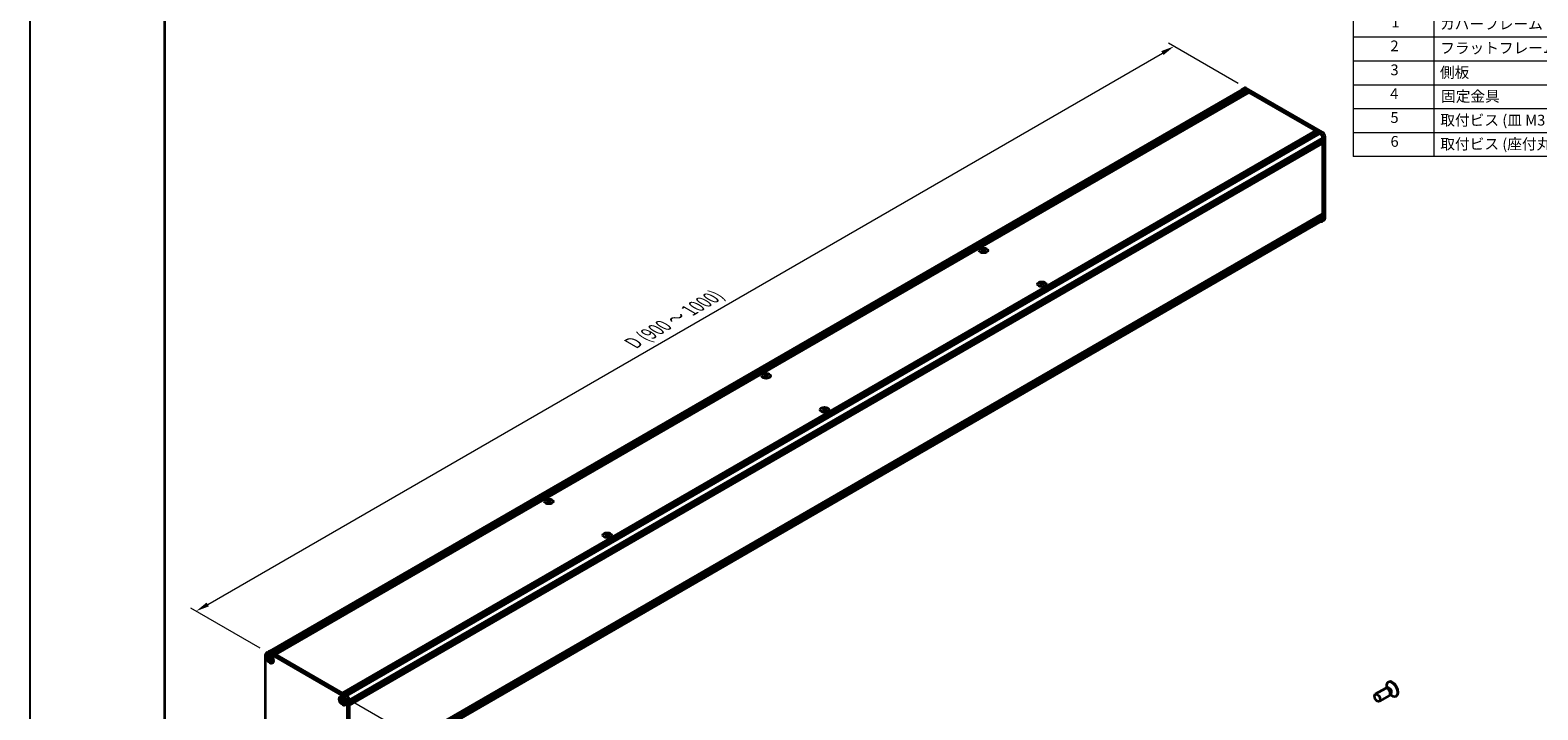
# Model space of a CAD drawing. Units: millimetres. Extents: x -50 to 7559, y -50 to 5138.
# Drawn here: x -50 to 511, y 283 to 536 of the extents above; entities that cross this region are included whole.
import ezdxf

# ---------------------------------------------------------------- set-up
doc = ezdxf.new("R2010")
doc.units = ezdxf.units.MM
doc.header["$LTSCALE"] = 2
doc.layers.get('Defpoints').update_dxf_attribs({"lineweight": 25})
for name, color, linetype, lineweight in [('Border (ISO)', 7, 'Continuous', 35), ('Dimension (ISO)', 7, 'Continuous', 18), ('Symbol (ISO)', 7, 'Continuous', 18), ('Visible (ISO)', 7, 'Continuous', 35), ('Visible Narrow (ISO)', 7, 'Continuous', 25)]:
    doc.layers.add(name, color=color, linetype=linetype, lineweight=lineweight)
doc.styles.add('Note Text (TK)', font='txt')
doc.styles.add('Note Text (TK2)', font='txt')
doc.dimstyles.new('Default - Method 1b (TK)', dxfattribs={"dimscale": 2, "dimtxt": 2.5, "dimasz": 2.5, "dimexe": 1, "dimexo": 1.5, "dimgap": 1, "dimtad": 1, "dimtoh": 1, "dimrnd": 1e-08, "dimdsep": 46, "dimtxsty": 'Note Text (TK)', "dimcen": 0.09, "dimdle": 5, "dimclrd": 100, "dimclre": 100, "dimclrt": 7, "dimadec": 1, "dimazin": 1, "dimtfac": 1, "dimtmove": 0, "dimatfit": 3, "dimfxl": 0, "dimtolj": 1, "dimlwd": -1, "dimlwe": -1, "dimarcsym": 0})

# ---------------------------------------------------------------- blocks, each defined once
blk = doc.blocks.new('図面枠 tk図枠')
at = {"layer": 'Border (ISO)'}
blk.add_line((14.5, 289), (14.5, 8), dxfattribs=at)
blk = doc.blocks.new('構成内容')
at = {"layer": 'Symbol (ISO)'}
for p, q in [((405.5, 289), (235.5, 289)), ((235.5, 289), (235.5, 284.16)), ((405.5, 289), (405.5, 284.16)), ((405.5, 284.16), (235.5, 284.16)), ((235.5, 284.16), (235.5, 279.12)), ((250.5, 284.16), (250.5, 279.12)), ((295.5, 284.16), (295.5, 279.12)), ((310.5, 284.16), (310.5, 279.12)), ((350.5, 284.16), (350.5, 279.12)), ((405.5, 284.16), (405.5, 279.12)), ((405.5, 279.12), (235.5, 279.12)), ((235.5, 279.12), (235.5, 252.52)), ((250.5, 279.12), (250.5, 252.52)), ((295.5, 279.12), (295.5, 252.52)), ((310.5, 279.12), (310.5, 252.52)), ((350.5, 279.12), (350.5, 252.52)), ((405.5, 279.12), (405.5, 252.52)), ((405.5, 274.69), (235.5, 274.69)), ((405.5, 270.25), (235.5, 270.25)), ((405.5, 265.82), (235.5, 265.82)), ((405.5, 261.39), (235.5, 261.39)), ((405.5, 256.95), (235.5, 256.95)), ((405.5, 252.52), (235.5, 252.52))]:
    blk.add_line(p, q, dxfattribs=at)
at = {"layer": 'Symbol (ISO)', "color": 7, "attachment_point": 7}
for s, insert, char_height, style in [('構成内容', (313.16, 284.69), 2.5, 'Note Text (TK)'), ('No.', (240.76, 280.38), 2.5, 'Note Text (TK)'), ('名称', (269.56, 279.79), 2.5, 'Note Text (TK)'), ('数量', (299.5, 279.76), 2.5, 'Note Text (TK)'), ('材質', (326.9, 279.8), 2.5, 'Note Text (TK)'), ('色・表面処理', (367.9, 279.69), 2.5, 'Note Text (TK)'), ('1', (242.6, 275.91), 2, 'Note Text (TK2)'), ('カバーフレーム', (251.65, 275.55), 2, 'Note Text (TK2)'), ('2', (302.42, 275.91), 2, 'Note Text (TK2)'), ('アルミ押出材 A6063S-T5', (311.65, 275.44), 2, 'Note Text (TK2)'), ('シルバーアルマイト , ブラックアルマイト', (351.65, 275.35), 2, 'Note Text (TK2)'), ('2', (242.42, 271.47), 2, 'Note Text (TK2)'), ('フラットフレーム', (251.67, 271.08), 2, 'Note Text (TK2)'), ('2', (302.42, 271.47), 2, 'Note Text (TK2)'), ('アルミ押出材 A6063S-T5', (311.65, 271.01), 2, 'Note Text (TK2)'), ('シルバーアルマイト , ブラックアルマイト', (351.65, 270.92), 2, 'Note Text (TK2)'), ('3', (242.42, 267.02), 2, 'Note Text (TK2)'), ('側板', (251.62, 266.54), 2, 'Note Text (TK2)'), ('2', (302.42, 267.04), 2, 'Note Text (TK2)'), ('アルミ板 A1050P', (311.65, 266.54), 2, 'Note Text (TK2)'), ('シルバーアルマイト , ブラックアルマイト', (351.65, 266.49), 2, 'Note Text (TK2)'), ('4', (242.37, 262.61), 2, 'Note Text (TK2)'), ('固定金具', (251.83, 262.11), 2, 'Note Text (TK2)'), ('6', (302.43, 262.59), 2, 'Note Text (TK2)'), ('鋼板 SECC', (311.63, 262.06), 2, 'Note Text (TK2)'), ('ジンコート21', (351.65, 262.17), 2, 'Note Text (TK2)'), ('5', (242.42, 258.16), 2, 'Note Text (TK2)'), ('8', (302.41, 258.15), 2, 'Note Text (TK2)'), ('取付ビス (皿 M3 x 8)', (251.69, 257.67), 2, 'Note Text (TK2)'), ('鉄', (311.62, 257.67), 2, 'Note Text (TK2)'), ('ニッケルメッキ , 三価黒クロメート', (351.65, 257.7), 2, 'Note Text (TK2)'), ('6', (242.43, 253.72), 2, 'Note Text (TK2)'), ('取付ビス (座付丸皿 M3 x 5)', (251.69, 253.24), 2, 'Note Text (TK2)'), ('12', (301.85, 253.74), 2, 'Note Text (TK2)'), ('鉄', (311.62, 253.24), 2, 'Note Text (TK2)'), ('ニッケルメッキ , 三価黒クロメート', (351.65, 253.26), 2, 'Note Text (TK2)')]:
    blk.add_mtext(s, dxfattribs=dict(at, insert=insert, char_height=char_height, style=style))
blk = doc.blocks.new('*D14')
at = {"layer": 'Defpoints', "color": 0, "transparency": 16777216}
for p in [(375.36, 530.03), (402.23, 514.51), (38.57, 304.56)]:
    blk.add_point(p, dxfattribs=at)
at = {"layer": 'Dimension (ISO)', "color": 100, "transparency": 16777216}
for p, q in [((16.03, 322.57), (371.03, 527.53)), ((399.23, 516.24), (373.36, 531.18)), ((35.57, 306.29), (9.7, 321.22))]:
    blk.add_line(p, q, dxfattribs=at)
for points in [[(370.61, 528.25), (371.44, 526.8), (375.36, 530.03)], [(15.62, 323.29), (16.45, 321.85), (11.7, 320.07)]]:
    blk.add_solid(points, dxfattribs=at)
at = {"layer": 'Dimension (ISO)', "color": 7, "transparency": 16777216, "insert": (173.15, 419.17), "char_height": 5, "attachment_point": 4, "rotation": 30, "style": 'Note Text (TK)'}
blk.add_mtext('\\A1;{\\Q-30.000;\\W0.816;\\H0.816x; \\fＭＳ Ｐゴシック|b0|i0;\\H5.0000;D (900 ～ 1000)}', dxfattribs=at)
blk = doc.blocks.new('*D16')
at = {"layer": 'Defpoints', "color": 0, "transparency": 16777216}
for p in [(66.86, 288.23), (66.86, 255.57), (93.73, 240.05)]:
    blk.add_point(p, dxfattribs=at)
at = {"layer": 'Dimension (ISO)', "color": 100, "transparency": 16777216}
for p, q in [((69.86, 286.49), (95.73, 271.56)), ((93.73, 267.71), (93.73, 245.05)), ((69.86, 253.83), (95.73, 238.9))]:
    blk.add_line(p, q, dxfattribs=at)
for points in [[(92.89, 267.71), (94.56, 267.71), (93.73, 272.71)], [(92.89, 245.05), (94.56, 245.05), (93.73, 240.05)]]:
    blk.add_solid(points, dxfattribs=at)
at = {"layer": 'Dimension (ISO)', "color": 7, "transparency": 16777216, "insert": (89.69, 253.04), "char_height": 5, "attachment_point": 4, "rotation": 90, "style": 'Note Text (TK)'}
blk.add_mtext('\\A1;{\\Q30.000;\\W0.816;\\H0.816x;70}', dxfattribs=at)

msp = doc.modelspace()

# ---------------------------------------------------------------- linework, layer by layer
at = {"color": 6}
msp.add_lwpolyline([(-50, 1736), (7559, 1736), (7559, -50), (-50, -50)], close=True, dxfattribs=at)
at = {"layer": 'Visible (ISO)'}
for p, q in [((39.0909, 305.1409), (400.7903, 513.9681)), ((40.1681, 304.5678), (402.0856, 513.5209)), ((40.3702, 304.4511), (402.2876, 513.4043)), ((40.4712, 304.3928), (402.3886, 513.346)), ((40.6732, 304.2762), (402.5907, 513.2293)), ((40.7742, 304.2179), (402.6917, 513.171)), ((40.9763, 304.1012), (402.8937, 513.0544)), ((41.0773, 304.0429), (402.9947, 512.996)), ((41.2793, 303.9263), (403.1968, 512.8794)), ((401.5127, 514.5831), (400.7046, 514.1166)), ((429.7032, 497.7159), (401.4189, 514.0458)), ((401.4189, 513.9058), (402.0856, 513.5209)), ((402.0856, 513.5209), (402.1866, 513.346)), ((430.5113, 498.1825), (402.227, 514.5124)), ((402.2876, 513.4043), (402.3886, 513.346)), ((402.3886, 513.346), (402.4896, 513.171)), ((402.5907, 513.2293), (402.6917, 513.171)), ((402.6917, 513.171), (402.7927, 512.996)), ((402.8937, 513.0544), (402.9947, 512.996)), ((402.9947, 512.996), (403.0957, 512.8211)), ((403.1968, 512.8794), (427.9253, 498.6024)), ((66.0078, 289.6492), (427.9253, 498.6024)), ((66.2099, 289.5326), (428.1273, 498.4857)), ((66.3109, 289.4743), (428.2283, 498.4274)), ((66.5129, 289.3576), (428.4304, 498.3108)), ((66.6139, 289.2993), (428.5314, 498.2524)), ((66.816, 289.1827), (428.7334, 498.1358)), ((66.917, 289.1243), (428.8344, 498.0775)), ((67.119, 289.0077), (429.0365, 497.9608)), ((68.6746, 286.3133), (430.5921, 495.2664)), ((68.6746, 286.08), (430.5921, 495.0331)), ((68.6746, 285.9633), (430.5921, 494.9165)), ((68.6746, 285.73), (430.5921, 494.6832)), ((68.6746, 285.6134), (430.5921, 494.5665)), ((68.6746, 285.3801), (430.5921, 494.3333)), ((68.6746, 285.2152), (430.5625, 494.1512)), ((427.9253, 498.6024), (428.0263, 498.4274)), ((428.1273, 498.4857), (428.2283, 498.4274)), ((428.2283, 498.4274), (428.3294, 498.2524)), ((428.4304, 498.3108), (428.5314, 498.2524)), ((428.5314, 498.2524), (428.6324, 498.0775)), ((428.7334, 498.1358), (428.8344, 498.0775)), ((428.8344, 498.0775), (428.9354, 497.9025)), ((429.0365, 497.9608), (429.7032, 497.5759)), ((430.4911, 495.2081), (430.5921, 495.0331)), ((430.4911, 494.8581), (430.5921, 494.6832)), ((430.4911, 494.5082), (430.5921, 494.3333)), ((430.5921, 496.0362), (430.5921, 495.2664)), ((430.5921, 495.0331), (430.5921, 494.9165)), ((430.5921, 494.6832), (430.5921, 494.5665)), ((430.5921, 494.3333), (430.5921, 494.2166)), ((430.5921, 493.96), (430.5921, 467.7855)), ((430.7133, 465.6392), (430.7133, 495.9663)), ((431.5214, 466.1058), (431.5214, 496.4328)), ((68.6746, 258.784), (430.5625, 467.7201)), ((68.6746, 258.4591), (430.5921, 467.4122)), ((68.6746, 258.2258), (430.5921, 467.1789)), ((68.6746, 258.1091), (430.5921, 467.0623)), ((68.6746, 257.8758), (430.5921, 466.829)), ((68.6746, 257.7592), (430.5921, 466.7123)), ((68.6746, 257.5259), (430.5921, 466.4791)), ((431.2256, 465.4518), (430.4174, 464.9853)), ((430.4911, 467.3539), (430.5921, 467.1789)), ((430.4911, 467.004), (430.5921, 466.829)), ((430.4911, 466.654), (430.5921, 466.4791)), ((430.5921, 467.5288), (430.5921, 467.4122)), ((430.5921, 467.1789), (430.5921, 467.0623)), ((430.5921, 466.829), (430.5921, 466.7123)), ((430.5921, 466.4791), (430.5921, 465.7092)), ((68.6323, 256.3065), (430.3317, 465.1337)), ((303.9897, 454.7928), (303.9897, 454.669)), ((304.0633, 454.4011), (304.0633, 453.9315)), ((304.906, 454.4011), (304.906, 453.9315)), ((304.9796, 454.7928), (304.9796, 454.669)), ((325.7282, 442.2421), (325.7282, 442.1183)), ((325.8017, 441.8503), (325.8017, 441.3808)), ((326.6445, 441.8503), (326.6445, 441.3808)), ((326.7181, 442.2421), (326.7181, 442.1183)), ((223.1775, 408.1358), (223.1775, 408.0121)), ((223.2511, 407.7441), (223.2511, 407.2746)), ((224.0938, 407.7441), (224.0938, 407.2746)), ((224.1674, 408.1358), (224.1674, 408.0121)), ((244.916, 395.5851), (244.916, 395.4614)), ((244.9895, 395.1934), (244.9895, 394.7238)), ((245.8323, 395.1934), (245.8323, 394.7238)), ((245.9059, 395.5851), (245.9059, 395.4614)), ((142.3653, 361.4789), (142.3653, 361.3551)), ((142.4388, 361.0872), (142.4388, 360.6176)), ((143.2816, 361.0872), (143.2816, 360.6176)), ((143.3552, 361.4789), (143.3552, 361.3551)), ((164.1038, 348.9282), (164.1038, 348.8044)), ((164.1773, 348.5364), (164.1773, 348.0669)), ((165.0201, 348.5364), (165.0201, 348.0669)), ((165.0937, 348.9282), (165.0937, 348.8044)), ((37.5619, 273.6459), (37.5619, 303.9729)), ((37.8578, 304.6269), (38.6659, 305.0934)), ((38.321, 303.8245), (38.4221, 303.8829)), ((38.4509, 302.6199), (38.4509, 302.8998)), ((38.4509, 302.8998), (38.5721, 302.8298)), ((38.5721, 304.5561), (66.8564, 288.2262)), ((38.6277, 302.8014), (38.6277, 302.7219)), ((39.057, 303.1098), (39.057, 303.2497)), ((39.057, 303.2497), (39.2994, 303.1098)), ((39.2994, 303.1098), (39.2994, 302.9698)), ((39.3802, 305.0227), (67.6645, 288.6928)), ((38.6277, 302.7219), (38.4509, 302.6199)), ((38.5721, 302.5499), (38.4509, 302.6199)), ((39.3491, 302.6942), (38.6277, 302.7219)), ((39.057, 301.5701), (39.057, 301.7101)), ((39.057, 301.5701), (39.2337, 301.6721)), ((39.2994, 301.4301), (39.057, 301.5701)), ((39.2337, 301.6721), (39.5704, 302.3108)), ((39.2337, 301.6721), (39.3026, 301.6324)), ((39.2994, 301.5701), (39.2994, 301.4301)), ((39.7843, 302.13), (39.9055, 302.06)), ((39.9055, 301.78), (39.7843, 301.85)), ((39.9055, 302.06), (39.9055, 301.78)), ((40.0353, 300.8553), (40.1363, 300.9136)), ((454.4071, 291.3984), (454.3495, 291.7878)), ((455.1115, 293.7339), (454.9347, 293.6319)), ((65.3931, 288.1945), (65.4941, 288.2528)), ((65.523, 286.9898), (65.523, 287.2697)), ((65.523, 287.2697), (65.6442, 287.1997)), ((65.6997, 287.0918), (65.523, 286.9898)), ((65.6442, 286.9198), (65.523, 286.9898)), ((65.6997, 287.1714), (65.6997, 287.0918)), ((66.4212, 287.0641), (65.6997, 287.0918)), ((66.1291, 287.4797), (66.1291, 287.6197)), ((66.1291, 287.6197), (66.3715, 287.4797)), ((66.1291, 285.94), (66.1291, 286.08)), ((66.1291, 285.94), (66.3058, 286.0421)), ((66.3715, 285.8), (66.1291, 285.94)), ((66.3058, 286.0421), (66.6425, 286.6808)), ((66.3058, 286.0421), (66.3747, 286.0023)), ((66.3715, 287.4797), (66.3715, 287.3397)), ((66.3715, 285.94), (66.3715, 285.8)), ((66.8564, 286.4999), (66.9776, 286.4299)), ((66.9776, 286.15), (66.8564, 286.2199)), ((66.9776, 286.4299), (66.9776, 286.15)), ((67.8665, 286.4766), (67.8665, 256.1495)), ((68.6746, 286.9431), (68.6746, 256.6161)), ((453.9593, 291.3367), (450.2046, 289.1689)), ((455.4593, 288.7386), (451.7046, 286.5708)), ((454.6992, 291.382), (454.273, 291.4059)), ((454.6515, 291.4476), (454.5521, 291.3902)), ((455.8685, 289.3567), (455.6761, 288.9756)), ((455.7366, 289.0955), (456.045, 288.8509)), ((455.9015, 289.2825), (455.8021, 289.2252)), ((458.1115, 288.5378), (457.9347, 288.4357)), ((67.1074, 285.2252), (67.2084, 285.2835))]:
    msp.add_line(p, q, dxfattribs=at)
for centre, major_axis, start_param, end_param in [((401.4189, 512.8794), (-0.7143, 1.2372), 5.49778714, 6.77811943), ((401.4189, 512.8794), (-0.6286, 1.0887), 5.49778714, 6.28318531), ((402.227, 513.346), (-0.7143, 1.2372), 5.49778714, 6.28318531), ((429.7032, 496.5495), (0.7143, -1.2372), 0.78539816, 2.35619449), ((429.7032, 496.5495), (0.6286, -1.0887), 0.78539816, 2.35619449), ((430.4911, 494.0183), (-0.0714, 0.1237), 3.92699082, 5.3015154), ((430.5113, 497.016), (-0.7143, 1.2372), 3.92699082, 5.49778714), ((430.4911, 494.2749), (0.0714, -0.1237), 0, 0.78539816), ((429.7032, 466.2224), (0.7143, -1.2372), 5.78825118, 7.06858347), ((429.7032, 466.2224), (0.6286, -1.0887), 0, 0.78539816), ((430.4911, 467.5872), (0.0714, -0.1237), 0.78539816, 2.15992275), ((430.4911, 467.8438), (0.0714, -0.1237), 0, 0.78539816), ((430.5113, 466.689), (0.7143, -1.2372), 0, 0.78539816), ((303.8382, 451.3378), (2.0649, 3.5766), 0.73348815, 0.83730818), ((304.3331, 450.8771), (-2.1122, 3.6585), 5.61642416, 5.71594113), ((304.3331, 451.052), (2.1122, 3.6585), 0.90403518, 1.00355215), ((304.6362, 451.052), (2.1122, -3.6585), 2.47483151, 2.57434848), ((304.3937, 454.4357), (0.2857, -0.4949), 3.92699082, 4.29658814), ((304.3937, 454.4357), (0.2857, -0.4949), 4.54004732, 5.14665184), ((304.3331, 451.052), (2.1122, 3.6585), 0.56724417, 0.66676114), ((304.5756, 454.4357), (0.2857, 0.4949), 4.27812612, 4.88473064), ((304.5756, 454.4357), (0.2857, 0.4949), 5.12818982, 5.49778714), ((305.1311, 451.3378), (2.0649, -3.5766), 2.30428447, 2.40810451), ((304.6362, 450.8771), (-2.1122, -3.6585), 3.70883683, 3.8083538), ((304.6362, 451.052), (2.1122, -3.6585), 2.1380405, 2.23755747), ((303.8382, 450.5913), (-2.0649, 3.5766), 5.44587713, 5.54969716), ((304.6362, 450.8771), (-2.1122, -3.6585), 4.04562784, 4.14514481), ((304.3331, 450.8771), (-2.1122, 3.6585), 5.27963315, 5.37915012), ((305.1311, 450.5913), (-2.0649, -3.5766), 3.8750808, 3.97890083), ((325.5766, 438.7871), (2.0649, 3.5766), 0.73348815, 0.83730818), ((326.0716, 438.3264), (-2.1122, 3.6585), 5.61642416, 5.71594113), ((326.0716, 438.5013), (2.1122, 3.6585), 0.90403518, 1.00355215), ((325.5766, 438.0406), (-2.0649, 3.5766), 5.44587713, 5.54969716), ((326.3747, 438.5013), (2.1122, -3.6585), 2.47483151, 2.57434848), ((326.1322, 441.885), (0.2857, -0.4949), 3.92699082, 4.29658814), ((326.3747, 438.3264), (-2.1122, -3.6585), 4.04562784, 4.14514481), ((326.1322, 441.885), (0.2857, -0.4949), 4.54004732, 5.14665184), ((326.0716, 438.5013), (2.1122, 3.6585), 0.56724417, 0.66676114), ((326.0716, 438.3264), (-2.1122, 3.6585), 5.27963315, 5.37915012), ((326.314, 441.885), (0.2857, 0.4949), 4.27812612, 4.88473064), ((326.314, 441.885), (0.2857, 0.4949), 5.12818982, 5.49778714), ((326.8696, 438.7871), (2.0649, -3.5766), 2.30428447, 2.40810451), ((326.8696, 438.0406), (-2.0649, -3.5766), 3.8750808, 3.97890083), ((326.3747, 438.3264), (-2.1122, -3.6585), 3.70883683, 3.8083538), ((326.3747, 438.5013), (2.1122, -3.6585), 2.1380405, 2.23755747), ((223.0259, 404.6809), (2.0649, 3.5766), 0.73348815, 0.83730818), ((223.5209, 404.2201), (-2.1122, 3.6585), 5.61642416, 5.71594113), ((223.5209, 404.3951), (2.1122, 3.6585), 0.90403518, 1.00355215), ((223.0259, 403.9344), (-2.0649, 3.5766), 5.44587713, 5.54969716), ((223.824, 404.3951), (2.1122, -3.6585), 2.47483151, 2.57434848), ((223.5815, 407.7788), (0.2857, -0.4949), 3.92699082, 4.29658814), ((223.824, 404.2201), (-2.1122, -3.6585), 4.04562784, 4.14514481), ((223.5815, 407.7788), (0.2857, -0.4949), 4.54004732, 5.14665184), ((223.5209, 404.3951), (2.1122, 3.6585), 0.56724417, 0.66676114), ((223.5209, 404.2201), (-2.1122, 3.6585), 5.27963315, 5.37915012), ((223.7634, 407.7788), (0.2857, 0.4949), 4.27812612, 4.88473064), ((223.7634, 407.7788), (0.2857, 0.4949), 5.12818982, 5.49778714), ((224.3189, 404.6809), (2.0649, -3.5766), 2.30428447, 2.40810451), ((224.3189, 403.9344), (-2.0649, -3.5766), 3.8750808, 3.97890083), ((223.824, 404.2201), (-2.1122, -3.6585), 3.70883683, 3.8083538), ((223.824, 404.3951), (2.1122, -3.6585), 2.1380405, 2.23755747), ((244.7644, 392.1302), (2.0649, 3.5766), 0.73348815, 0.83730818), ((245.2594, 391.6694), (-2.1122, 3.6585), 5.61642416, 5.71594113), ((245.2594, 391.8444), (2.1122, 3.6585), 0.90403518, 1.00355215), ((244.7644, 391.3836), (-2.0649, 3.5766), 5.44587713, 5.54969716), ((245.5625, 391.8444), (2.1122, -3.6585), 2.47483151, 2.57434848), ((245.32, 395.2281), (0.2857, -0.4949), 3.92699082, 4.29658814), ((245.5625, 391.6694), (-2.1122, -3.6585), 4.04562784, 4.14514481), ((245.32, 395.2281), (0.2857, -0.4949), 4.54004732, 5.14665184), ((245.2594, 391.8444), (2.1122, 3.6585), 0.56724417, 0.66676114), ((245.2594, 391.6694), (-2.1122, 3.6585), 5.27963315, 5.37915012), ((245.5018, 395.2281), (0.2857, 0.4949), 4.27812612, 4.88473064), ((245.5018, 395.2281), (0.2857, 0.4949), 5.12818982, 5.49778714), ((246.0574, 392.1302), (2.0649, -3.5766), 2.30428447, 2.40810451), ((246.0574, 391.3836), (-2.0649, -3.5766), 3.8750808, 3.97890083), ((245.5625, 391.6694), (-2.1122, -3.6585), 3.70883683, 3.8083538), ((245.5625, 391.8444), (2.1122, -3.6585), 2.1380405, 2.23755747), ((142.2137, 358.0239), (2.0649, 3.5766), 0.73348815, 0.83730818), ((142.7087, 357.5632), (-2.1122, 3.6585), 5.61642416, 5.71594113), ((142.7087, 357.7382), (2.1122, 3.6585), 0.90403518, 1.00355215), ((142.2137, 357.2774), (-2.0649, 3.5766), 5.44587713, 5.54969716), ((143.0118, 357.7382), (2.1122, -3.6585), 2.47483151, 2.57434848), ((142.7693, 361.1218), (0.2857, -0.4949), 3.92699082, 4.29658814), ((143.0118, 357.5632), (-2.1122, -3.6585), 4.04562784, 4.14514481), ((142.7693, 361.1218), (0.2857, -0.4949), 4.54004732, 5.14665184), ((142.7087, 357.7382), (2.1122, 3.6585), 0.56724417, 0.66676114), ((142.7087, 357.5632), (-2.1122, 3.6585), 5.27963315, 5.37915012), ((142.9512, 361.1218), (0.2857, 0.4949), 4.27812612, 4.88473064), ((142.9512, 361.1218), (0.2857, 0.4949), 5.12818982, 5.49778714), ((143.5067, 358.0239), (2.0649, -3.5766), 2.30428447, 2.40810451), ((143.5067, 357.2774), (-2.0649, -3.5766), 3.8750808, 3.97890083), ((143.0118, 357.5632), (-2.1122, -3.6585), 3.70883683, 3.8083538), ((143.0118, 357.7382), (2.1122, -3.6585), 2.1380405, 2.23755747), ((163.9522, 345.4732), (2.0649, 3.5766), 0.73348815, 0.83730818), ((164.4472, 345.0125), (-2.1122, 3.6585), 5.61642416, 5.71594113), ((164.4472, 345.1874), (2.1122, 3.6585), 0.90403518, 1.00355215), ((163.9522, 344.7267), (-2.0649, 3.5766), 5.44587713, 5.54969716), ((164.7502, 345.1874), (2.1122, -3.6585), 2.47483151, 2.57434848), ((164.5078, 348.5711), (0.2857, -0.4949), 3.92699082, 4.29658814), ((164.7502, 345.0125), (-2.1122, -3.6585), 4.04562784, 4.14514481), ((164.5078, 348.5711), (0.2857, -0.4949), 4.54004732, 5.14665184), ((164.4472, 345.1874), (2.1122, 3.6585), 0.56724417, 0.66676114), ((164.4472, 345.0125), (-2.1122, 3.6585), 5.27963315, 5.37915012), ((164.6896, 348.5711), (0.2857, 0.4949), 4.27812612, 4.88473064), ((164.6896, 348.5711), (0.2857, 0.4949), 5.12818982, 5.49778714), ((165.2452, 345.4732), (2.0649, -3.5766), 2.30428447, 2.40810451), ((165.2452, 344.7267), (-2.0649, -3.5766), 3.8750808, 3.97890083), ((164.7502, 345.0125), (-2.1122, -3.6585), 3.70883683, 3.8083538), ((164.7502, 345.1874), (2.1122, -3.6585), 2.1380405, 2.23755747), ((38.5721, 303.3897), (-0.7143, 1.2372), 5.49778714, 7.06858347), ((39.2792, 302.3982), (-0.8571, 1.4846), 5.53863116, 6.28318531), ((39.3802, 303.8563), (-0.7143, 1.2372), 5.49778714, 6.28318531), ((39.2792, 302.3982), (0.8571, -1.4846), 0, 0.74455414), ((454.7093, 290.0377), (0.75, -1.299), 0, 3.14159265), ((456.4347, 291.0338), (1.5, -2.5981), 5.31305758, 10.39490569), ((456.6115, 291.1358), (1.5, -2.5981), 0, 3.14159265), ((66.3513, 286.7682), (-0.8571, 1.4846), 5.53863116, 6.28318531), ((66.8564, 287.0598), (0.7143, -1.2372), 0.78539816, 2.35619449), ((66.3513, 286.7682), (0.8571, -1.4846), 0, 0.74455414), ((67.6645, 287.5263), (-0.7143, 1.2372), 3.92699082, 5.49778714), ((455.0629, 290.2418), (0.625, -1.0825), 0.36136712, 2.78022553)]:
    msp.add_ellipse(centre, major_axis=major_axis, ratio=0.57735027, start_param=start_param, end_param=end_param, dxfattribs=at)
for centre, major_axis in [((304.4846, 454.1616), (-1.6, 0)), ((326.2231, 441.6109), (-1.6, 0)), ((223.6724, 407.5047), (-1.6, 0)), ((245.4109, 394.954), (-1.6, 0)), ((142.8602, 360.8477), (-1.6, 0)), ((164.5987, 348.297), (-1.6, 0)), ((39.1782, 302.3399), (-0.9286, 1.6083)), ((39.1782, 302.3399), (-0.8571, 1.4846)), ((66.2503, 286.7098), (-0.9286, 1.6083)), ((66.2503, 286.7098), (-0.8571, 1.4846)), ((450.9546, 287.8699), (0.75, -1.299))]:
    msp.add_ellipse(centre, major_axis=major_axis, ratio=0.57735027, dxfattribs=at)
for points, knots in [([(303.9796, 454.2729), (304.0048, 454.291), (304.0268, 454.3125), (304.056, 454.3572), (304.0633, 454.3803), (304.0633, 454.4218), (304.056, 454.443), (304.0268, 454.4796), (304.0048, 454.4951), (303.9796, 454.5062)], [0.076192776, 0.076192776, 0.076192776, 0.076192776, 0.0950828432, 0.0950828432, 0.1139729103, 0.1139729103, 0.1328629774, 0.1328629774, 0.1517530446, 0.1517530446, 0.1517530446, 0.1517530446]), ([(304.2826, 454.6812), (304.3079, 454.6701), (304.3399, 454.6604), (304.4103, 454.6475), (304.4487, 454.6443), (304.5206, 454.6443), (304.559, 454.6475), (304.6294, 454.6604), (304.6614, 454.6701), (304.6867, 454.6812)], [0.076192776, 0.076192776, 0.076192776, 0.076192776, 0.0950828432, 0.0950828432, 0.1139729103, 0.1139729103, 0.1328629774, 0.1328629774, 0.1517530446, 0.1517530446, 0.1517530446, 0.1517530446]), ([(304.6867, 454.098), (304.6614, 454.116), (304.6294, 454.1317), (304.559, 454.1526), (304.5206, 454.1578), (304.4487, 454.1578), (304.4103, 454.1526), (304.3399, 454.1317), (304.3079, 454.116), (304.2826, 454.098)], [0.076192776, 0.076192776, 0.076192776, 0.076192776, 0.0950828432, 0.0950828432, 0.1139729103, 0.1139729103, 0.1328629774, 0.1328629774, 0.1517530446, 0.1517530446, 0.1517530446, 0.1517530446]), ([(304.9897, 454.5062), (304.9645, 454.4951), (304.9425, 454.4796), (304.9133, 454.443), (304.906, 454.4218), (304.906, 454.3803), (304.9133, 454.3572), (304.9425, 454.3125), (304.9645, 454.291), (304.9897, 454.2729)], [0.076192776, 0.076192776, 0.076192776, 0.076192776, 0.0950828432, 0.0950828432, 0.1139729103, 0.1139729103, 0.1328629774, 0.1328629774, 0.1517530446, 0.1517530446, 0.1517530446, 0.1517530446]), ([(325.7181, 441.7222), (325.7433, 441.7403), (325.7653, 441.7618), (325.7945, 441.8064), (325.8017, 441.8296), (325.8017, 441.8711), (325.7945, 441.8923), (325.7653, 441.9289), (325.7433, 441.9444), (325.7181, 441.9555)], [0.076192776, 0.076192776, 0.076192776, 0.076192776, 0.0950828432, 0.0950828432, 0.1139729103, 0.1139729103, 0.1328629774, 0.1328629774, 0.1517530446, 0.1517530446, 0.1517530446, 0.1517530446]), ([(326.0211, 442.1304), (326.0464, 442.1193), (326.0784, 442.1097), (326.1488, 442.0968), (326.1872, 442.0936), (326.2591, 442.0936), (326.2974, 442.0968), (326.3678, 442.1097), (326.3999, 442.1193), (326.4252, 442.1304)], [0.076192776, 0.076192776, 0.076192776, 0.076192776, 0.0950828432, 0.0950828432, 0.1139729103, 0.1139729103, 0.1328629774, 0.1328629774, 0.1517530446, 0.1517530446, 0.1517530446, 0.1517530446]), ([(326.4252, 441.5472), (326.3999, 441.5653), (326.3678, 441.581), (326.2974, 441.6019), (326.2591, 441.607), (326.1872, 441.607), (326.1488, 441.6019), (326.0784, 441.581), (326.0464, 441.5653), (326.0211, 441.5472)], [0.076192776, 0.076192776, 0.076192776, 0.076192776, 0.0950828432, 0.0950828432, 0.1139729103, 0.1139729103, 0.1328629774, 0.1328629774, 0.1517530446, 0.1517530446, 0.1517530446, 0.1517530446]), ([(326.7282, 441.9555), (326.7029, 441.9444), (326.681, 441.9289), (326.6517, 441.8923), (326.6445, 441.8711), (326.6445, 441.8296), (326.6517, 441.8064), (326.681, 441.7618), (326.7029, 441.7403), (326.7282, 441.7222)], [0.076192776, 0.076192776, 0.076192776, 0.076192776, 0.0950828432, 0.0950828432, 0.1139729103, 0.1139729103, 0.1328629774, 0.1328629774, 0.1517530446, 0.1517530446, 0.1517530446, 0.1517530446]), ([(223.1674, 407.616), (223.1926, 407.634), (223.2146, 407.6556), (223.2438, 407.7002), (223.2511, 407.7233), (223.2511, 407.7649), (223.2438, 407.786), (223.2146, 407.8227), (223.1926, 407.8381), (223.1674, 407.8493)], [0.076192776, 0.076192776, 0.076192776, 0.076192776, 0.0950828432, 0.0950828432, 0.1139729103, 0.1139729103, 0.1328629774, 0.1328629774, 0.1517530446, 0.1517530446, 0.1517530446, 0.1517530446]), ([(223.4704, 408.0242), (223.4957, 408.0131), (223.5277, 408.0034), (223.5981, 407.9906), (223.6365, 407.9874), (223.7084, 407.9874), (223.7468, 407.9906), (223.8172, 408.0034), (223.8492, 408.0131), (223.8745, 408.0242)], [0.076192776, 0.076192776, 0.076192776, 0.076192776, 0.0950828432, 0.0950828432, 0.1139729103, 0.1139729103, 0.1328629774, 0.1328629774, 0.1517530446, 0.1517530446, 0.1517530446, 0.1517530446]), ([(223.8745, 407.441), (223.8492, 407.4591), (223.8172, 407.4748), (223.7468, 407.4957), (223.7084, 407.5008), (223.6365, 407.5008), (223.5981, 407.4957), (223.5277, 407.4748), (223.4957, 407.4591), (223.4704, 407.441)], [0.076192776, 0.076192776, 0.076192776, 0.076192776, 0.0950828432, 0.0950828432, 0.1139729103, 0.1139729103, 0.1328629774, 0.1328629774, 0.1517530446, 0.1517530446, 0.1517530446, 0.1517530446]), ([(224.1775, 407.8493), (224.1523, 407.8381), (224.1303, 407.8227), (224.1011, 407.786), (224.0938, 407.7649), (224.0938, 407.7233), (224.1011, 407.7002), (224.1303, 407.6556), (224.1523, 407.634), (224.1775, 407.616)], [0.076192776, 0.076192776, 0.076192776, 0.076192776, 0.0950828432, 0.0950828432, 0.1139729103, 0.1139729103, 0.1328629774, 0.1328629774, 0.1517530446, 0.1517530446, 0.1517530446, 0.1517530446]), ([(244.9059, 395.0653), (244.9311, 395.0833), (244.9531, 395.1048), (244.9823, 395.1495), (244.9895, 395.1726), (244.9895, 395.2142), (244.9823, 395.2353), (244.9531, 395.2719), (244.9311, 395.2874), (244.9059, 395.2985)], [0.076192776, 0.076192776, 0.076192776, 0.076192776, 0.0950828432, 0.0950828432, 0.1139729103, 0.1139729103, 0.1328629774, 0.1328629774, 0.1517530446, 0.1517530446, 0.1517530446, 0.1517530446]), ([(245.2089, 395.4735), (245.2342, 395.4624), (245.2662, 395.4527), (245.3366, 395.4399), (245.3749, 395.4367), (245.4469, 395.4367), (245.4852, 395.4399), (245.5556, 395.4527), (245.5877, 395.4624), (245.613, 395.4735)], [0.076192776, 0.076192776, 0.076192776, 0.076192776, 0.0950828432, 0.0950828432, 0.1139729103, 0.1139729103, 0.1328629774, 0.1328629774, 0.1517530446, 0.1517530446, 0.1517530446, 0.1517530446]), ([(245.613, 394.8903), (245.5877, 394.9084), (245.5556, 394.9241), (245.4852, 394.9449), (245.4469, 394.9501), (245.3749, 394.9501), (245.3366, 394.9449), (245.2662, 394.9241), (245.2342, 394.9084), (245.2089, 394.8903)], [0.076192776, 0.076192776, 0.076192776, 0.076192776, 0.0950828432, 0.0950828432, 0.1139729103, 0.1139729103, 0.1328629774, 0.1328629774, 0.1517530446, 0.1517530446, 0.1517530446, 0.1517530446]), ([(245.916, 395.2985), (245.8907, 395.2874), (245.8687, 395.2719), (245.8395, 395.2353), (245.8323, 395.2142), (245.8323, 395.1726), (245.8395, 395.1495), (245.8687, 395.1048), (245.8907, 395.0833), (245.916, 395.0653)], [0.076192776, 0.076192776, 0.076192776, 0.076192776, 0.0950828432, 0.0950828432, 0.1139729103, 0.1139729103, 0.1328629774, 0.1328629774, 0.1517530446, 0.1517530446, 0.1517530446, 0.1517530446]), ([(142.3552, 360.959), (142.3804, 360.9771), (142.4024, 360.9986), (142.4316, 361.0433), (142.4388, 361.0664), (142.4388, 361.1079), (142.4316, 361.1291), (142.4024, 361.1657), (142.3804, 361.1812), (142.3552, 361.1923)], [0.076192776, 0.076192776, 0.076192776, 0.076192776, 0.0950828432, 0.0950828432, 0.1139729103, 0.1139729103, 0.1328629774, 0.1328629774, 0.1517530446, 0.1517530446, 0.1517530446, 0.1517530446]), ([(142.6582, 361.3673), (142.6835, 361.3562), (142.7155, 361.3465), (142.7859, 361.3336), (142.8243, 361.3305), (142.8962, 361.3305), (142.9346, 361.3336), (143.0049, 361.3465), (143.037, 361.3562), (143.0623, 361.3673)], [0.076192776, 0.076192776, 0.076192776, 0.076192776, 0.0950828432, 0.0950828432, 0.1139729103, 0.1139729103, 0.1328629774, 0.1328629774, 0.1517530446, 0.1517530446, 0.1517530446, 0.1517530446]), ([(143.0623, 360.7841), (143.037, 360.8021), (143.0049, 360.8178), (142.9346, 360.8387), (142.8962, 360.8439), (142.8243, 360.8439), (142.7859, 360.8387), (142.7155, 360.8178), (142.6835, 360.8021), (142.6582, 360.7841)], [0.076192776, 0.076192776, 0.076192776, 0.076192776, 0.0950828432, 0.0950828432, 0.1139729103, 0.1139729103, 0.1328629774, 0.1328629774, 0.1517530446, 0.1517530446, 0.1517530446, 0.1517530446]), ([(143.3653, 361.1923), (143.3401, 361.1812), (143.3181, 361.1657), (143.2888, 361.1291), (143.2816, 361.1079), (143.2816, 361.0664), (143.2888, 361.0433), (143.3181, 360.9986), (143.3401, 360.9771), (143.3653, 360.959)], [0.076192776, 0.076192776, 0.076192776, 0.076192776, 0.0950828432, 0.0950828432, 0.1139729103, 0.1139729103, 0.1328629774, 0.1328629774, 0.1517530446, 0.1517530446, 0.1517530446, 0.1517530446]), ([(164.0936, 348.4083), (164.1189, 348.4264), (164.1409, 348.4479), (164.1701, 348.4925), (164.1773, 348.5157), (164.1773, 348.5572), (164.1701, 348.5784), (164.1409, 348.615), (164.1189, 348.6305), (164.0936, 348.6416)], [0.076192776, 0.076192776, 0.076192776, 0.076192776, 0.0950828432, 0.0950828432, 0.1139729103, 0.1139729103, 0.1328629774, 0.1328629774, 0.1517530446, 0.1517530446, 0.1517530446, 0.1517530446]), ([(164.3967, 348.8166), (164.422, 348.8054), (164.454, 348.7958), (164.5244, 348.7829), (164.5627, 348.7797), (164.6347, 348.7797), (164.673, 348.7829), (164.7434, 348.7958), (164.7755, 348.8054), (164.8008, 348.8166)], [0.076192776, 0.076192776, 0.076192776, 0.076192776, 0.0950828432, 0.0950828432, 0.1139729103, 0.1139729103, 0.1328629774, 0.1328629774, 0.1517530446, 0.1517530446, 0.1517530446, 0.1517530446]), ([(164.8008, 348.2333), (164.7755, 348.2514), (164.7434, 348.2671), (164.673, 348.288), (164.6347, 348.2932), (164.5627, 348.2932), (164.5244, 348.288), (164.454, 348.2671), (164.422, 348.2514), (164.3967, 348.2333)], [0.076192776, 0.076192776, 0.076192776, 0.076192776, 0.0950828432, 0.0950828432, 0.1139729103, 0.1139729103, 0.1328629774, 0.1328629774, 0.1517530446, 0.1517530446, 0.1517530446, 0.1517530446]), ([(165.1038, 348.6416), (165.0785, 348.6305), (165.0565, 348.615), (165.0273, 348.5784), (165.0201, 348.5572), (165.0201, 348.5157), (165.0273, 348.4925), (165.0565, 348.4479), (165.0785, 348.4264), (165.1038, 348.4083)], [0.076192776, 0.076192776, 0.076192776, 0.076192776, 0.0950828432, 0.0950828432, 0.1139729103, 0.1139729103, 0.1328629774, 0.1328629774, 0.1517530446, 0.1517530446, 0.1517530446, 0.1517530446]), ([(39.057, 303.1098), (39.057, 303.093), (39.0563, 303.0766), (39.0537, 303.0441), (39.0516, 303.028), (39.0432, 302.9802), (39.0345, 302.9503), (39.0109, 302.8952), (38.9958, 302.8703), (38.9431, 302.8076), (38.8982, 302.7806), (38.8041, 302.7607), (38.7583, 302.762), (38.6652, 302.7838), (38.6188, 302.8029), (38.5721, 302.8298)], [0, 0, 0, 0, 0.010798916, 0.010798916, 0.021961727, 0.021961727, 0.045257146, 0.045257146, 0.069525905, 0.069525905, 0.116754864, 0.116754864, 0.154152318, 0.154152318, 0.188823604, 0.188823604, 0.188823604, 0.188823604]), ([(39.3075, 302.863), (39.242, 302.8577), (39.1774, 302.8528), (39.074, 302.8405), (39.0328, 302.8339), (38.9746, 302.8204), (38.9544, 302.8138), (38.9295, 302.8037), (38.9217, 302.7997), (38.915, 302.7959)], [0.090164851, 0.090164851, 0.090164851, 0.090164851, 0.126194147, 0.126194147, 0.152815434, 0.152815434, 0.175356929, 0.175356929, 0.190911035, 0.190911035, 0.190911035, 0.190911035]), ([(39.7843, 302.13), (39.7697, 302.1384), (39.7552, 302.1475), (39.7257, 302.1676), (39.7108, 302.1786), (39.6652, 302.2147), (39.635, 302.2421), (39.5754, 302.3038), (39.5463, 302.338), (39.4657, 302.4453), (39.4198, 302.5237), (39.3555, 302.6695), (39.3338, 302.7349), (39.3061, 302.8583), (39.2994, 302.9159), (39.2994, 302.9698)], [0, 0, 0, 0, 0.010798916, 0.010798916, 0.021961727, 0.021961727, 0.045257146, 0.045257146, 0.069525905, 0.069525905, 0.116754864, 0.116754864, 0.154152318, 0.154152318, 0.188823604, 0.188823604, 0.188823604, 0.188823604]), ([(38.5721, 302.5499), (38.5866, 302.5415), (38.6012, 302.5323), (38.6306, 302.5123), (38.6455, 302.5013), (38.6912, 302.4652), (38.7214, 302.4377), (38.781, 302.3761), (38.8101, 302.3419), (38.8907, 302.2345), (38.9365, 302.1561), (39.0008, 302.0103), (39.0226, 301.9449), (39.0502, 301.8215), (39.057, 301.764), (39.057, 301.7101)], [0, 0, 0, 0, 0.010798916, 0.010798916, 0.021961727, 0.021961727, 0.045257146, 0.045257146, 0.069525905, 0.069525905, 0.116754864, 0.116754864, 0.154152318, 0.154152318, 0.188823604, 0.188823604, 0.188823604, 0.188823604]), ([(39.2994, 301.5701), (39.2994, 301.644), (39.3121, 301.7099), (39.3616, 301.8186), (39.3983, 301.86), (39.489, 301.9105), (39.5414, 301.9203), (39.6578, 301.9086), (39.7207, 301.8867), (39.7843, 301.85)], [0, 0, 0, 0, 0.047534213, 0.047534213, 0.095646709, 0.095646709, 0.141901189, 0.141901189, 0.189099427, 0.189099427, 0.189099427, 0.189099427]), ([(39.4414, 301.884), (39.4551, 301.8919), (39.4721, 301.9041), (39.5071, 301.9387), (39.5198, 301.9524), (39.5513, 301.9892), (39.5709, 302.0143), (39.6152, 302.074), (39.6403, 302.1099), (39.6755, 302.1608), (39.6857, 302.1756), (39.6959, 302.1904)], [0, 0, 0, 0, 0.031629042, 0.031629042, 0.046446308, 0.046446308, 0.066275841, 0.066275841, 0.090813147, 0.090813147, 0.100732171, 0.100732171, 0.100732171, 0.100732171]), ([(66.1291, 287.4797), (66.1291, 287.4629), (66.1284, 287.4465), (66.1257, 287.414), (66.1237, 287.398), (66.1153, 287.3501), (66.1066, 287.3203), (66.083, 287.2651), (66.0679, 287.2402), (66.0152, 287.1776), (65.9703, 287.1505), (65.8762, 287.1306), (65.8304, 287.1319), (65.7373, 287.1537), (65.6909, 287.1728), (65.6442, 287.1997)], [0, 0, 0, 0, 0.010798916, 0.010798916, 0.021961727, 0.021961727, 0.045257146, 0.045257146, 0.069525905, 0.069525905, 0.116754864, 0.116754864, 0.154152318, 0.154152318, 0.188823604, 0.188823604, 0.188823604, 0.188823604]), ([(65.6442, 286.9198), (65.6587, 286.9114), (65.6733, 286.9023), (65.7027, 286.8822), (65.7176, 286.8712), (65.7633, 286.8351), (65.7935, 286.8076), (65.8531, 286.746), (65.8822, 286.7118), (65.9628, 286.6044), (66.0086, 286.526), (66.0729, 286.3802), (66.0947, 286.3148), (66.1223, 286.1914), (66.1291, 286.1339), (66.1291, 286.08)], [0, 0, 0, 0, 0.010798916, 0.010798916, 0.021961727, 0.021961727, 0.045257146, 0.045257146, 0.069525905, 0.069525905, 0.116754864, 0.116754864, 0.154152318, 0.154152318, 0.188823604, 0.188823604, 0.188823604, 0.188823604]), ([(66.3796, 287.233), (66.3141, 287.2277), (66.2495, 287.2227), (66.1461, 287.2104), (66.1049, 287.2038), (66.0467, 287.1903), (66.0265, 287.1837), (66.0016, 287.1736), (65.9938, 287.1697), (65.987, 287.1658)], [0.090164851, 0.090164851, 0.090164851, 0.090164851, 0.126194147, 0.126194147, 0.152815434, 0.152815434, 0.175356929, 0.175356929, 0.190911035, 0.190911035, 0.190911035, 0.190911035]), ([(66.8564, 286.4999), (66.8418, 286.5083), (66.8273, 286.5174), (66.7978, 286.5375), (66.7829, 286.5485), (66.7373, 286.5846), (66.7071, 286.6121), (66.6475, 286.6737), (66.6184, 286.7079), (66.5378, 286.8153), (66.4919, 286.8937), (66.4276, 287.0395), (66.4058, 287.1049), (66.3782, 287.2283), (66.3715, 287.2858), (66.3715, 287.3397)], [0, 0, 0, 0, 0.010798916, 0.010798916, 0.021961727, 0.021961727, 0.045257146, 0.045257146, 0.069525905, 0.069525905, 0.116754864, 0.116754864, 0.154152318, 0.154152318, 0.188823604, 0.188823604, 0.188823604, 0.188823604]), ([(66.3715, 285.94), (66.3715, 286.0139), (66.3842, 286.0798), (66.4337, 286.1885), (66.4704, 286.2299), (66.5611, 286.2804), (66.6135, 286.2902), (66.7298, 286.2786), (66.7928, 286.2566), (66.8564, 286.2199)], [0, 0, 0, 0, 0.047534213, 0.047534213, 0.095646709, 0.095646709, 0.141901189, 0.141901189, 0.189099427, 0.189099427, 0.189099427, 0.189099427]), ([(66.5135, 286.2539), (66.5272, 286.2618), (66.5442, 286.274), (66.5792, 286.3087), (66.5919, 286.3223), (66.6234, 286.3592), (66.643, 286.3842), (66.6873, 286.444), (66.7124, 286.4798), (66.7476, 286.5307), (66.7578, 286.5455), (66.768, 286.5603)], [0, 0, 0, 0, 0.031629042, 0.031629042, 0.046446308, 0.046446308, 0.066275841, 0.066275841, 0.090813147, 0.090813147, 0.100732171, 0.100732171, 0.100732171, 0.100732171])]:
    msp.add_open_spline(points, degree=3, knots=knots, dxfattribs=at)
at = {"layer": 'Visible Narrow (ISO)'}
for p, q in [((39.5014, 304.9527), (401.4189, 513.9058)), ((401.4189, 514.0458), (402.227, 514.5124)), ((67.7792, 288.619), (429.7032, 497.5759)), ((68.6681, 287.0793), (430.5921, 496.0362)), ((68.6746, 285.2635), (430.5921, 494.2166)), ((68.6746, 285.0069), (430.5921, 493.96)), ((430.5113, 498.1825), (429.7032, 497.7159)), ((430.7133, 495.9663), (431.5214, 496.4328)), ((430.5921, 467.7855), (68.6746, 258.8323)), ((68.6746, 258.5757), (430.5921, 467.5288)), ((68.6746, 256.7561), (430.5921, 465.7092)), ((431.5214, 466.1058), (430.7133, 465.6392)), ((303.9897, 454.669), (303.8203, 454.5712)), ((303.9796, 454.2729), (303.9796, 453.8777)), ((304.2826, 454.6812), (304.2826, 454.098)), ((304.6867, 454.6812), (304.6867, 454.098)), ((305.149, 454.5712), (304.9796, 454.669)), ((304.9897, 454.2729), (304.9897, 453.8777)), ((325.7282, 442.1183), (325.5587, 442.0205)), ((325.7181, 441.7222), (325.7181, 441.327)), ((326.0211, 442.1304), (326.0211, 441.5472)), ((326.4252, 442.1304), (326.4252, 441.5472)), ((326.8875, 442.0205), (326.7181, 442.1183)), ((326.7282, 441.7222), (326.7282, 441.327)), ((223.1775, 408.0121), (223.0081, 407.9143)), ((223.1674, 407.616), (223.1674, 407.2208)), ((223.4704, 408.0242), (223.4704, 407.441)), ((223.8745, 408.0242), (223.8745, 407.441)), ((224.3368, 407.9143), (224.1674, 408.0121)), ((224.1775, 407.616), (224.1775, 407.2208)), ((244.916, 395.4614), (244.7465, 395.3635)), ((244.9059, 395.0653), (244.9059, 394.6701)), ((245.2089, 395.4735), (245.2089, 394.8903)), ((245.613, 395.4735), (245.613, 394.8903)), ((246.0753, 395.3635), (245.9059, 395.4614)), ((245.916, 395.0653), (245.916, 394.6701)), ((142.3653, 361.3551), (142.1959, 361.2573)), ((142.3552, 360.959), (142.3552, 360.5638)), ((142.6582, 361.3673), (142.6582, 360.7841)), ((143.0623, 361.3673), (143.0623, 360.7841)), ((143.5246, 361.2573), (143.3552, 361.3551)), ((143.3653, 360.959), (143.3653, 360.5638)), ((164.1038, 348.8044), (163.9343, 348.7066)), ((164.0936, 348.4083), (164.0936, 348.0131)), ((164.3967, 348.8166), (164.3967, 348.2333)), ((164.8008, 348.8166), (164.8008, 348.2333)), ((165.2631, 348.7066), (165.0937, 348.8044)), ((165.1038, 348.4083), (165.1038, 348.0131)), ((38.5721, 304.5561), (39.3802, 305.0227)), ((67.6645, 288.6928), (66.8564, 288.2262)), ((67.8665, 286.4766), (68.6746, 286.9431))]:
    msp.add_line(p, q, dxfattribs=at)
for centre, major_axis, start_param, end_param in [((455.4375, 290.4581), (0.6774, -1.1733), 5.88790234, 9.82006093), ((455.2765, 290.3651), (-0.625, 1.0825), 3.14159265, 6.28318531)]:
    msp.add_ellipse(centre, major_axis=major_axis, ratio=0.57735027, start_param=start_param, end_param=end_param, dxfattribs=at)
for points, knots in [([(39.2994, 303.0975), (39.2687, 303.1127), (39.238, 303.1248), (39.1733, 303.1388), (39.1395, 303.1395), (39.0894, 303.1258), (39.0732, 303.1191), (39.057, 303.1098)], [0.0089731458, 0.0089731458, 0.0089731458, 0.0089731458, 0.0317856458, 0.0317856458, 0.0569418958, 0.0569418958, 0.0689731458, 0.0689731458, 0.0689731458, 0.0689731458]), ([(39.3799, 302.6143), (39.377, 302.6143), (39.3741, 302.6142), (39.3053, 302.6131), (39.2366, 302.6136), (39.0992, 302.6147), (39.0305, 302.6152), (38.8988, 302.613), (38.8359, 302.6102), (38.7215, 302.598), (38.6701, 302.5886), (38.6068, 302.5673), (38.5883, 302.5592), (38.5721, 302.5499)], [-0.044806562, -0.044806562, -0.044806562, -0.044806562, -0.043683104, -0.043683104, -0.018526854, -0.018526854, 0.006629396, 0.006629396, 0.031785646, 0.031785646, 0.056941896, 0.056941896, 0.068973146, 0.068973146, 0.068973146, 0.068973146]), ([(39.057, 301.7101), (39.0732, 301.7194), (39.0894, 301.7314), (39.1395, 301.7755), (39.1733, 301.8154), (39.2411, 301.9083), (39.275, 301.9614), (39.3428, 302.0743), (39.3766, 302.1341), (39.4444, 302.2537), (39.4783, 302.3134), (39.5137, 302.3724), (39.5152, 302.3749), (39.5167, 302.3774)], [-0.068973146, -0.068973146, -0.068973146, -0.068973146, -0.056941896, -0.056941896, -0.031785646, -0.031785646, -0.006629396, -0.006629396, 0.018526854, 0.018526854, 0.043683104, 0.043683104, 0.044806562, 0.044806562, 0.044806562, 0.044806562]), ([(39.7843, 301.85), (39.8005, 301.8594), (39.8144, 301.8701), (39.8513, 301.9066), (39.8676, 301.9363), (39.8878, 301.9992), (39.8926, 302.0319), (39.8949, 302.0661)], [-0.0689731458, -0.0689731458, -0.0689731458, -0.0689731458, -0.0569418958, -0.0569418958, -0.0317856458, -0.0317856458, -0.0089731458, -0.0089731458, -0.0089731458, -0.0089731458]), ([(66.452, 286.9843), (66.4491, 286.9842), (66.4461, 286.9842), (66.3774, 286.983), (66.3087, 286.9835), (66.1713, 286.9846), (66.1026, 286.9852), (65.9709, 286.9829), (65.908, 286.9801), (65.7936, 286.9679), (65.7421, 286.9585), (65.6789, 286.9372), (65.6604, 286.9292), (65.6442, 286.9198)], [-0.044806562, -0.044806562, -0.044806562, -0.044806562, -0.043683104, -0.043683104, -0.018526854, -0.018526854, 0.006629396, 0.006629396, 0.031785646, 0.031785646, 0.056941896, 0.056941896, 0.068973146, 0.068973146, 0.068973146, 0.068973146]), ([(66.3715, 287.4675), (66.3408, 287.4826), (66.31, 287.4947), (66.2454, 287.5087), (66.2116, 287.5094), (66.1615, 287.4957), (66.1453, 287.489), (66.1291, 287.4797)], [0.0089731458, 0.0089731458, 0.0089731458, 0.0089731458, 0.0317856458, 0.0317856458, 0.0569418958, 0.0569418958, 0.0689731458, 0.0689731458, 0.0689731458, 0.0689731458]), ([(66.1291, 286.08), (66.1453, 286.0893), (66.1615, 286.1013), (66.2116, 286.1455), (66.2454, 286.1853), (66.3132, 286.2782), (66.3471, 286.3314), (66.4148, 286.4443), (66.4487, 286.504), (66.5165, 286.6236), (66.5504, 286.6833), (66.5858, 286.7423), (66.5873, 286.7448), (66.5888, 286.7473)], [-0.068973146, -0.068973146, -0.068973146, -0.068973146, -0.056941896, -0.056941896, -0.031785646, -0.031785646, -0.006629396, -0.006629396, 0.018526854, 0.018526854, 0.043683104, 0.043683104, 0.044806562, 0.044806562, 0.044806562, 0.044806562]), ([(66.8564, 286.2199), (66.8726, 286.2293), (66.8865, 286.24), (66.9234, 286.2765), (66.9397, 286.3062), (66.9599, 286.3692), (66.9647, 286.4018), (66.967, 286.436)], [-0.0689731458, -0.0689731458, -0.0689731458, -0.0689731458, -0.0569418958, -0.0569418958, -0.0317856458, -0.0317856458, -0.0089731458, -0.0089731458, -0.0089731458, -0.0089731458])]:
    msp.add_open_spline(points, degree=3, knots=knots, dxfattribs=at)

# ---------------------------------------------------------------- block references
at = {"xscale": 2, "yscale": 2, "zscale": 2}
msp.add_blockref('図面枠 tk図枠', (-29, -16), dxfattribs=at)
at = {"layer": 'Symbol (ISO)', "xscale": 2, "yscale": 2, "zscale": 2}
msp.add_blockref('構成内容', (-29, -16), dxfattribs=at)

# ---------------------------------------------------------------- dimensions: what is measured, and where the dimension line sits
at = {"layer": 'Dimension (ISO)', "color": 100, "true_color": 0x00ff3f}
for base, p1, p2, angle, text, picture, middle in [((375.357, 530.0258), (38.5721, 304.5561), (402.227, 514.5124), 210, '{\\Q-30.000;\\W0.816;\\H0.816x; \\fＭＳ Ｐゴシック|b0|i0;\\H5.0000;D (900 ～ 1000)}', '*D14', (193.5295, 425.0477)), ((93.7264, 240.0529), (66.8564, 288.2262), (66.8564, 255.5663), 90, '{\\Q30.000;\\W0.816;\\H0.816x;<>}', '*D16', (93.7264, 256.3828))]:
    dim = msp.add_linear_dim(base=base, p1=p1, p2=p2, angle=angle, text=text, dimstyle='Default - Method 1b (TK)', override={"dimgap": 1, "dimtoh": 0, "dimdec": 2, "dimlfac": 2.143304, "dimtol": 0, "dimlim": 0, "dimtp": 0, "dimtm": 0, "dimtdec": 2, "dimtofl": 0, "dimatfit": 1}, dxfattribs=at)
    dim.commit()
    dim.dimension.update_dxf_attribs({"geometry": picture, "text_midpoint": middle, "dimtype": 160})

doc.saveas('drawing.dxf')
